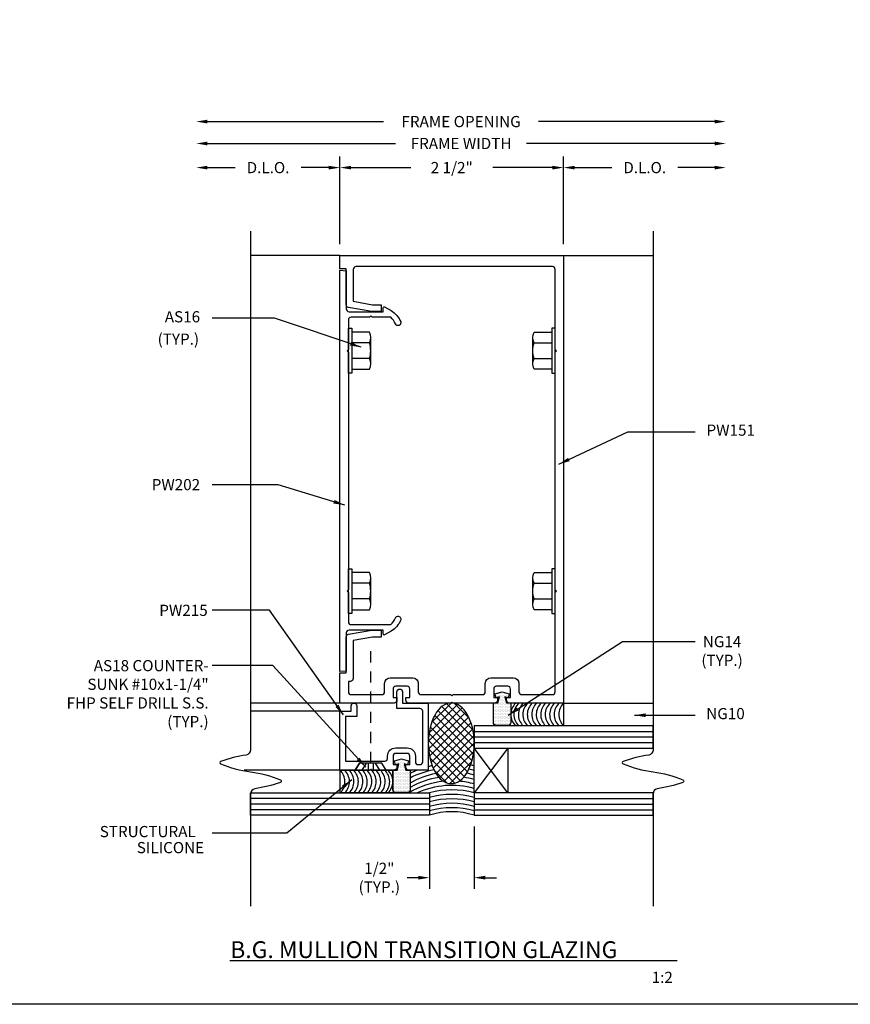
# Model space of a CAD drawing. Units: inches. Extents: x 13 to 280, y -10 to 100.
# Drawn here: x 169 to 179, y 76 to 87 of the extents above; entities that cross this region are included whole.
import ezdxf
from ezdxf.enums import TextEntityAlignment as Align

# ---------------------------------------------------------------- set-up
doc = ezdxf.new("R2010")
doc.units = ezdxf.units.IN
doc.header["$MEASUREMENT"] = 0
doc.linetypes.add('HIDDEN2', pattern=[0.1875, 0.125, -0.0625])
for name, color, linetype in [('Anno-Brln', 132, 'Continuous'), ('Anno-Dims', 230, 'Continuous'), ('Anno-Note', 2, 'Continuous'), ('Genl-Titl-Txt2', 6, 'Continuous'), ('Objt-Hidd', 2, 'HIDDEN2'), ('Objt-Outl-Medi', 4, 'Continuous'), ('Objt-Outl-Thck', 5, 'Continuous'), ('Objt-Outl-Thin', 3, 'Continuous'), ('Objt-Outl-Xthn', 1, 'Continuous'), ('Objt-Sect-Htch', 12, 'Continuous')]:
    doc.layers.add(name, color=color, linetype=linetype)
doc.layers.add('Genl-View-Nplt', color=121, linetype='Continuous', plot=False)
doc.styles.add('RomanS', font='romans.shx')
doc.dimstyles.new('Coral AP - Architect', dxfattribs={"dimtxt": 0.0625, "dimasz": 0.0625, "dimexe": 0.0625, "dimexo": 0.0625, "dimgap": 0.0625, "dimtad": 0, "dimdec": 4, "dimzin": 3, "dimdsep": 46, "dimlunit": 4, "dimtxsty": 'RomanS', "dimcen": 0, "dimclrd": 256, "dimclre": 256, "dimclrt": 2, "dimadec": 3, "dimazin": 3, "dimtfac": 1, "dimtdec": 4, "dimtix": 1, "dimtofl": 0, "dimtmove": 1, "dimatfit": 0, "dimfxl": 0, "dimfrac": 2, "dimtolj": 1, "dimtzin": 0, "dimlwd": -1, "dimlwe": -1, "dimarcsym": 0})
doc.dimstyles.new('Coral AP - Engineer', dxfattribs={"dimtxt": 0.0625, "dimasz": 0.0625, "dimexe": 0.0625, "dimexo": 0.0625, "dimgap": 0.0625, "dimtad": 0, "dimtih": 1, "dimtoh": 1, "dimdec": 3, "dimzin": 9, "dimdsep": 46, "dimtxsty": 'RomanS', "dimcen": 0, "dimclrd": 256, "dimclre": 256, "dimclrt": 2, "dimadec": 3, "dimazin": 3, "dimtfac": 1, "dimtdec": 3, "dimtix": 1, "dimtofl": 0, "dimtmove": 1, "dimatfit": 0, "dimfxl": 0, "dimtolj": 1, "dimtzin": 0, "dimlwd": -1, "dimlwe": -1, "dimarcsym": 0})

# ---------------------------------------------------------------- blocks, each defined once
blk = doc.blocks.new('*U144')
blk.add_lwpolyline([(3.0197, 0), (0.1241, 0, -0.345506), (0.0937, 0.0239, 0.054765), (0.0583, 0.167, 0.683826), (0.0448, 0.1673, 0.065943), (0, 0, -0.065943), (-0.0448, -0.1673, -0.683826), (-0.0583, -0.167, -0.054765), (-0.0937, -0.0239, 0.345506), (-0.1241, 0), (-0.7492, 0)], format="xyb")
blk = doc.blocks.new('*U145')
blk.add_lwpolyline([(3.0197, 0), (0.1241, 0, -0.345506), (0.0937, 0.0239, 0.054765), (0.0583, 0.167, 0.683826), (0.0448, 0.1673, 0.065943), (0, 0, -0.065943), (-0.0448, -0.1673, -0.683826), (-0.0583, -0.167, -0.054765), (-0.0937, -0.0239, 0.345506), (-0.1241, 0), (-0.7492, 0)], format="xyb")
blk = doc.blocks.new('*D325')
at = {"layer": 'Anno-Dims', "transparency": 16777216}
for p, q in [((171.348, 85.612), (173.451, 85.612)), ((177.018, 85.612), (174.915, 85.612))]:
    blk.add_line(p, q, dxfattribs=at)
for points in [[(171.348, 85.633), (171.348, 85.591), (171.223, 85.612)], [(177.018, 85.633), (177.018, 85.591), (177.143, 85.612)]]:
    blk.add_solid(points, dxfattribs=at)
at = {"layer": 'Defpoints', "color": 0, "transparency": 16777216}
for p in [(177.143, 85.612), (171.223, 84.364), (177.143, 84.344)]:
    blk.add_point(p, dxfattribs=at)
at = {"layer": 'Anno-Dims', "color": 2, "transparency": 16777216, "insert": (174.183, 85.612), "char_height": 0.125, "attachment_point": 5, "style": 'RomanS'}
blk.add_mtext('\\A1;FRAME WIDTH', dxfattribs=at)
blk = doc.blocks.new('*D326')
at = {"layer": 'Anno-Dims', "transparency": 16777216}
for p, q in [((171.348, 85.857), (173.317, 85.857)), ((177.018, 85.857), (175.049, 85.857))]:
    blk.add_line(p, q, dxfattribs=at)
for points in [[(171.348, 85.878), (171.348, 85.836), (171.223, 85.857)], [(177.018, 85.878), (177.018, 85.836), (177.143, 85.857)]]:
    blk.add_solid(points, dxfattribs=at)
at = {"layer": 'Defpoints', "color": 0, "transparency": 16777216}
for p in [(177.143, 85.857), (171.223, 84.364), (177.143, 84.344)]:
    blk.add_point(p, dxfattribs=at)
at = {"layer": 'Anno-Dims', "color": 2, "transparency": 16777216, "insert": (174.183, 85.857), "char_height": 0.125, "attachment_point": 5, "style": 'RomanS'}
blk.add_mtext('\\A1;FRAME OPENING', dxfattribs=at)
blk = doc.blocks.new('*D327')
at = {"layer": 'Anno-Dims', "transparency": 16777216}
for p, q in [((175.329, 84.487), (175.329, 85.468)), ((175.454, 85.343), (175.867, 85.343)), ((177.018, 85.343), (176.605, 85.343))]:
    blk.add_line(p, q, dxfattribs=at)
for points in [[(175.454, 85.363), (175.454, 85.322), (175.329, 85.343)], [(177.018, 85.363), (177.018, 85.322), (177.143, 85.343)]]:
    blk.add_solid(points, dxfattribs=at)
at = {"layer": 'Defpoints', "color": 0, "transparency": 16777216}
for p in [(177.143, 85.343), (175.329, 84.362), (177.143, 84.344)]:
    blk.add_point(p, dxfattribs=at)
at = {"layer": 'Anno-Dims', "color": 2, "transparency": 16777216, "insert": (176.236, 85.343), "char_height": 0.125, "attachment_point": 5, "style": 'RomanS'}
blk.add_mtext('\\A1;D.L.O.', dxfattribs=at)
blk = doc.blocks.new('*D328')
at = {"layer": 'Anno-Dims', "transparency": 16777216}
for p, q in [((172.829, 84.487), (172.829, 85.468)), ((171.347, 85.343), (171.656, 85.343)), ((172.704, 85.343), (172.394, 85.343))]:
    blk.add_line(p, q, dxfattribs=at)
for points in [[(171.347, 85.363), (171.347, 85.322), (171.222, 85.343)], [(172.704, 85.363), (172.704, 85.322), (172.829, 85.343)]]:
    blk.add_solid(points, dxfattribs=at)
at = {"layer": 'Defpoints', "color": 0, "transparency": 16777216}
for p in [(171.222, 85.343), (171.222, 84.364), (172.829, 84.362)]:
    blk.add_point(p, dxfattribs=at)
at = {"layer": 'Anno-Dims', "color": 2, "transparency": 16777216, "insert": (172.025, 85.343), "char_height": 0.125, "attachment_point": 5, "style": 'RomanS'}
blk.add_mtext('\\A1;D.L.O.', dxfattribs=at)
blk = doc.blocks.new('*D329')
at = {"layer": 'Anno-Dims', "transparency": 16777216}
for p, q in [((172.829, 84.487), (172.829, 85.468)), ((175.329, 84.487), (175.329, 85.468)), ((172.954, 85.343), (173.621, 85.343)), ((175.204, 85.343), (174.537, 85.343))]:
    blk.add_line(p, q, dxfattribs=at)
for points in [[(172.954, 85.363), (172.954, 85.322), (172.829, 85.343)], [(175.204, 85.363), (175.204, 85.322), (175.329, 85.343)]]:
    blk.add_solid(points, dxfattribs=at)
at = {"layer": 'Defpoints', "color": 0, "transparency": 16777216}
for p in [(172.829, 85.343), (172.829, 84.362), (175.329, 84.362)]:
    blk.add_point(p, dxfattribs=at)
at = {"layer": 'Anno-Dims', "color": 2, "transparency": 16777216, "insert": (174.079, 85.343), "char_height": 0.125, "attachment_point": 5, "style": 'RomanS'}
blk.add_mtext('\\A1;2 1/2"', dxfattribs=at)
blk = doc.blocks.new('*U343')
blk.add_line((2.5019, 0), (0, 0))
at = {"style": 'RomanS'}
blk.add_attdef('VIEW_NUMBER_AND_TITLE', (0.0032, 0.0161), '', height=0.0938, dxfattribs=at)
blk.add_attdef('VIEW_SCALE', text='', height=0.0625, dxfattribs=at).set_placement((2.4772, -0.1229), align=Align.RIGHT)
blk = doc.blocks.new('NG14-SKETCH')
at = {"layer": 'Objt-Sect-Htch'}
h = blk.add_hatch(dxfattribs=at)
h.set_pattern_fill('DOTS', color=256, scale=0.25, style=0)
h.set_pattern_definition([(0, (140.278246, 68.948612), (0.0078125, 0.015625), [0, -0.015625])])
edge = h.paths.add_edge_path()
edge.add_line((140.424, 69.199), (140.406, 69.268))
edge.add_line((140.406, 69.268), (140.443, 69.258))
edge.add_line((140.443, 69.258), (140.455, 69.302))
edge.add_line((140.455, 69.302), (140.375, 69.324))
edge.add_line((140.375, 69.324), (140.295, 69.302))
edge.add_line((140.295, 69.302), (140.307, 69.258))
edge.add_line((140.307, 69.258), (140.344, 69.268))
edge.add_line((140.344, 69.268), (140.326, 69.199))
edge.add_line((140.326, 69.199), (140.278, 69.199))
edge.add_line((140.278, 69.199), (140.278, 68.98))
edge.add_arc((140.309, 68.98), 0.031, 180, 270)
edge.add_line((140.309, 68.949), (140.441, 68.949))
edge.add_arc((140.441, 68.98), 0.031, 270, 360)
edge.add_line((140.472, 68.98), (140.472, 69.199))
edge.add_line((140.472, 69.199), (140.424, 69.199))
at = {"layer": 'Objt-Outl-Thin'}
blk.add_lwpolyline([(140.424, 69.199), (140.406, 69.268), (140.443, 69.258), (140.455, 69.302), (140.375, 69.324), (140.295, 69.302), (140.307, 69.258), (140.344, 69.268), (140.326, 69.199), (140.278, 69.199), (140.278, 68.98, 0.414214), (140.309, 68.949), (140.441, 68.949, 0.414214), (140.472, 68.98), (140.472, 69.199)], format="xyb", close=True, dxfattribs=at)
blk = doc.blocks.new('AS16-ALT')
at = {"layer": 'Objt-Outl-Medi'}
for p, q in [((8.993, 72.318), (8.993, 72.613)), ((8.979, 72.553), (8.781, 72.553)), ((8.979, 72.379), (8.781, 72.379))]:
    blk.add_line(p, q, dxfattribs=at)
blk.add_lwpolyline([(8.781, 72.216), (8.743, 72.216), (8.743, 72.716), (8.781, 72.716)], close=True, dxfattribs=at)
blk.add_lwpolyline([(8.979, 72.673), (8.781, 72.673), (8.781, 72.258), (8.979, 72.258)], dxfattribs=at)
for centre, radius, start, end in [((8.858, 72.613), 0.135, 333.6151, 26.3854), ((8.716, 72.466), 0.277, 341.634, 18.3664), ((8.858, 72.318), 0.135, 333.6142, 26.3847)]:
    blk.add_arc(centre, radius, start, end, dxfattribs=at)
blk = doc.blocks.new('A$C2F8F5B64')
at = {"layer": 'Objt-Hidd'}
blk.add_line((0, 0.068), (0, 1.318), dxfattribs=at)
at = {"layer": 'Objt-Hidd', "ltscale": 0.25}
for p, q in [((-0.172, -0.01), (-0.125, 0.068)), ((-0.125, 0.068), (0.125, 0.068)), ((-0.049, 0.068), (-0.099, -0.01)), ((-0.029, 0.068), (-0.029, -0.01)), ((0.029, 0.068), (0.029, -0.01)), ((0.049, 0.068), (0.099, -0.01)), ((0.172, -0.01), (0.125, 0.068)), ((-0.172, -0.01), (0.172, -0.01))]:
    blk.add_line(p, q, dxfattribs=at)
blk = doc.blocks.new('*D363')
at = {"layer": 'Anno-Dims', "transparency": 16777216}
for p, q in [((173.829, 77.982), (173.829, 77.285)), ((174.329, 77.982), (174.329, 77.285)), ((173.704, 77.41), (173.579, 77.41)), ((174.454, 77.41), (174.579, 77.41))]:
    blk.add_line(p, q, dxfattribs=at)
for points in [[(173.704, 77.431), (173.704, 77.389), (173.829, 77.41)], [(174.454, 77.431), (174.454, 77.389), (174.329, 77.41)]]:
    blk.add_solid(points, dxfattribs=at)
at = {"layer": 'Defpoints', "color": 0, "transparency": 16777216}
for p in [(173.829, 78.107), (174.329, 78.107), (173.829, 77.41)]:
    blk.add_point(p, dxfattribs=at)
at = {"layer": 'Anno-Dims', "color": 2, "transparency": 16777216, "insert": (173.269, 77.41), "char_height": 0.125, "attachment_point": 5, "style": 'RomanS'}
blk.add_mtext('\\A1;1/2"\\P(TYP.)', dxfattribs=at)

msp = doc.modelspace()

# ---------------------------------------------------------------- hatches: boundary and pattern name
at = {"layer": 'Objt-Outl-Xthn'}
h = msp.add_hatch(dxfattribs=at)
h.set_pattern_fill('ANSI37', color=256, scale=0.5, style=0)
h.set_pattern_definition([(135, (345.73776, 19.627125), (0.044194174, 0.044194174), []), (45, (345.73776, 19.627125), (0.044194174, -0.044194174), [])])
edge = h.paths.add_edge_path()
edge.add_ellipse((174.073036, 78.911413), major_axis=(-0.000001, -0.449999), ratio=0.570002794, start_angle=-89.9998761, end_angle=86.4147689, ccw=False)
edge.add_ellipse((174.073036, 78.911413), major_axis=(-0.000001, -0.449999), ratio=0.570002794, start_angle=93.585479, end_angle=270.0001239, ccw=False)
edge.add_line((174.329035, 78.939554), (174.329035, 78.883272))

# ---------------------------------------------------------------- linework, layer by layer
at = {"layer": 'Genl-View-Nplt'}
msp.add_lwpolyline([(147.097595, 97.99529), (199.587756, 97.99529), (199.587756, 75.99529), (147.097595, 75.99529)], close=True, dxfattribs=at)
at = {"layer": 'Objt-Outl-Thck'}
for points in [[(174.078619, 79.440414), (174.093619, 79.455414), (174.422535, 79.455414, 0.414213562), (174.453535, 79.486414), (174.453535, 79.580414, -0.414213562), (174.515535, 79.642414), (174.767535, 79.642414, -0.414213562), (174.829535, 79.580414), (174.829535, 79.486414, 0.414213562), (174.860535, 79.455414), (175.204035, 79.455414, 0.414213562), (175.235035, 79.486414), (175.235035, 80.596414), (175.250035, 80.611414), (175.235035, 80.626414), (175.235035, 83.282414), (175.250035, 83.297414), (175.235035, 83.312414), (175.235035, 84.205414, 0.414213562), (175.204035, 84.236414), (173.008035, 84.236414, 0.414213562), (172.977035, 84.205414), (172.977035, 83.849293), (173.19186, 83.811414), (173.288035, 83.811414), (173.288035, 83.733414), (173.185035, 83.733414), (172.924652, 83.779327, -0.363970234), (172.899035, 83.809856), (172.899035, 84.211414), (172.829035, 84.211414), (172.829035, 84.361414), (175.329035, 84.361414), (175.329035, 79.361414), (174.722535, 79.361414, -0.414213562), (174.691535, 79.392414), (174.691535, 79.423414), (174.735535, 79.423414), (174.735535, 79.517414, 0.414213562), (174.704535, 79.548414), (174.578535, 79.548414, 0.414213562), (174.547535, 79.517414), (174.547535, 79.423414), (174.591535, 79.423414), (174.591535, 79.392414, -0.414213562), (174.560535, 79.361414), (174.089035, 79.361414), (174.079035, 79.371414), (174.069035, 79.361414), (173.597535, 79.361414, -0.414213562), (173.566535, 79.392414), (173.566535, 79.423414), (173.610535, 79.423414), (173.610535, 79.517414, 0.414213562), (173.579535, 79.548414), (173.453535, 79.548414, 0.414213562), (173.422535, 79.517414), (173.422535, 79.423414), (173.466535, 79.423414), (173.466535, 79.392414, -0.414213562), (173.435535, 79.361414), (172.829035, 79.361414), (172.829035, 79.697414), (172.899035, 79.697414), (172.899035, 80.098972, -0.363970234), (172.924652, 80.129502), (173.185035, 80.175414), (173.288035, 80.175414), (173.288035, 80.097414), (173.19186, 80.097414), (172.977035, 80.059535), (172.977035, 79.634414, -0.414213562), (172.946035, 79.603414), (172.923035, 79.603414), (172.923035, 79.486414, 0.414213562), (172.954035, 79.455414), (173.297535, 79.455414, 0.414213562), (173.328535, 79.486414), (173.328535, 79.580414, -0.414213562), (173.390535, 79.642414), (173.642535, 79.642414, -0.414213562), (173.704535, 79.580414), (173.704535, 79.486414, 0.414213562), (173.735535, 79.455414), (174.063619, 79.455414)], [(173.175712, 83.686143), (173.160712, 83.671143), (172.954035, 83.671143, 0.414213562), (172.923035, 83.640143), (172.923035, 83.312414), (172.908035, 83.297414), (172.923035, 83.282414), (172.923035, 80.626414), (172.908035, 80.611414), (172.923035, 80.596414), (172.923035, 80.268414, 0.414213562), (172.954035, 80.237414), (173.397389, 80.237414, 0.122983939), (173.450132, 80.311701, -1), (173.507876, 80.289127, -0.170252299), (173.400035, 80.163644), (173.328035, 80.122074, -0.577350269), (173.313035, 80.130735), (173.313035, 80.175414), (172.930035, 80.175414, 0.414213562), (172.899035, 80.144414), (172.899035, 79.718538), (172.829035, 79.712414), (172.829035, 84.196143), (172.899035, 84.190018), (172.899035, 83.764143, 0.414213562), (172.930035, 83.733143), (173.313035, 83.733143), (173.313035, 83.777822, -0.577350269), (173.328035, 83.786482), (173.400035, 83.744913, -0.170252299), (173.507876, 83.619429, -1), (173.450132, 83.596856, 0.122983939), (173.397389, 83.671143), (173.190712, 83.671143)], [(172.89148, 79.209414), (172.891035, 78.711414), (173.329535, 78.711414, 0.414213562), (173.360535, 78.742414), (173.360535, 78.767414, -0.414213562), (173.453535, 78.860414), (173.579535, 78.860414, -0.414213562), (173.672535, 78.767414), (173.672535, 78.704414, 0.414213562), (173.703535, 78.673414), (173.723535, 78.673414, 0.414213562), (173.754535, 78.704414), (173.754535, 79.268414, 0.414213562), (173.723535, 79.299414), (173.466535, 79.299414), (173.466535, 79.485914, -1), (173.528535, 79.485914), (173.528535, 79.361414), (173.816535, 79.361414), (173.816535, 78.611414), (173.597535, 78.611414, -0.414213562), (173.566535, 78.642414), (173.566535, 78.673414), (173.610535, 78.673414), (173.610535, 78.767414, 0.414213562), (173.579535, 78.798414), (173.453535, 78.798414, 0.414213562), (173.422535, 78.767414), (173.422535, 78.673414), (173.466535, 78.673414), (173.466535, 78.642414, -0.414213562), (173.435535, 78.611414), (173.182285, 78.611414), (173.172285, 78.621414), (173.162285, 78.611414), (172.829035, 78.611414), (172.829035, 79.271414), (172.954035, 79.271414), (172.954035, 79.330414, -1), (173.016035, 79.330414), (173.016035, 79.209414)]]:
    msp.add_lwpolyline(points, format="xyb", close=True, dxfattribs=at)
at = {"layer": 'Objt-Outl-Thin'}
msp.add_line((173.450535, 78.361414), (173.450535, 78.356949), dxfattribs=at)
for points in [[(176.329038, 79.10695), (174.329035, 79.106949), (174.329035, 78.856949), (176.329038, 78.85695), (176.329038, 79.10695)], [(173.34416, 78.611414), (173.297285, 78.689539), (173.047285, 78.689539), (173.00041, 78.611414)]]:
    msp.add_lwpolyline(points, dxfattribs=at)
for points in [[(174.329035, 78.356949), (174.329034, 78.856949), (174.704034, 78.85695), (174.704035, 78.35695)], [(171.829036, 78.106949), (171.829036, 78.356949), (173.829035, 78.356949), (173.829035, 78.106949)], [(176.329036, 78.106949), (176.329036, 78.356949), (174.329035, 78.356949), (174.329035, 78.106949)]]:
    msp.add_lwpolyline(points, close=True, dxfattribs=at)
msp.add_lwpolyline([(172.829247, 78.611414), (173.162285, 78.611414), (173.172285, 78.621414), (173.182285, 78.611414), (173.419535, 78.611414), (173.419535, 78.392414, 0.414213562), (173.450535, 78.361414), (173.450535, 78.356949), (172.832625, 78.356949, 0.425547658)], format="xyb", close=True, dxfattribs=at)
msp.add_arc((174.079035, 77.338358), 0.808229, 71.9818076, 108.0181924, dxfattribs=at)
at = {"layer": 'Objt-Outl-Thin', "extrusion": (0, 0, -1)}
msp.add_ellipse((174.073036, 78.911413), major_axis=(-0.000001, -0.449999), ratio=0.570002794, dxfattribs=at)
at = {"layer": 'Objt-Outl-Xthn', "color": 9}
for p, q in [((172.829035, 84.361414), (171.829034, 84.361413)), ((175.329035, 84.361414), (176.329033, 84.361415)), ((172.829247, 79.361414), (171.829038, 79.361413)), ((175.329035, 79.361414), (175.329034, 79.10695)), ((175.329035, 79.361414), (176.329037, 79.361415)), ((172.829035, 79.271414), (171.828826, 79.271413)), ((172.829035, 78.611414), (171.759745, 78.611413)), ((172.829035, 78.611414), (172.829037, 78.35695))]:
    msp.add_line(p, q, dxfattribs=at)
at = {"layer": 'Objt-Outl-Xthn'}
for p, q in [((174.329035, 79.044449), (176.329038, 79.04445)), ((174.329035, 78.981949), (176.329037, 78.98195)), ((174.329035, 78.919449), (176.329037, 78.91945)), ((174.704035, 78.35695), (174.329034, 78.856949)), ((174.704034, 78.85695), (174.329035, 78.356949)), ((173.829035, 78.294449), (171.829036, 78.294449)), ((173.829035, 78.231949), (171.829036, 78.231949)), ((174.329035, 78.294449), (176.329036, 78.294449)), ((174.329035, 78.231949), (176.329036, 78.231949)), ((173.829035, 78.169449), (171.829036, 78.169449)), ((174.329035, 78.169449), (176.329036, 78.169449))]:
    msp.add_line(p, q, dxfattribs=at)
for centre, radius, start, end in [((174.915115, 79.232557), 0.17658, 133.1354865, 225.3270039), ((174.949768, 79.232557), 0.17658, 133.1354865, 225.3270039), ((174.999768, 79.232557), 0.17658, 133.1354865, 225.3270039), ((175.049768, 79.232557), 0.17658, 133.1354865, 225.3270039), ((175.099768, 79.232557), 0.17658, 133.1354865, 225.3270039), ((175.149768, 79.232557), 0.17658, 133.1354865, 225.3270039), ((175.199768, 79.232557), 0.17658, 133.1354865, 225.3270039), ((175.249768, 79.232557), 0.17658, 133.1354865, 225.3270039), ((175.299768, 79.232557), 0.17658, 133.1354865, 225.3270039), ((175.349768, 79.232557), 0.17658, 133.1354865, 225.3270039), ((175.399768, 79.232557), 0.17658, 133.1354865, 225.3270039), ((175.452087, 79.23419), 0.176997, 134.0448234, 225.9551766), ((174.046965, 77.738479), 0.940848, 101.4571723, 104.1769266), ((174.140846, 77.841727), 0.838811, 77.0352333, 79.8571789), ((172.708515, 78.482557), 0.17658, 314.6729961, 46.8645135), ((172.758303, 78.482557), 0.17658, 314.6729961, 46.8645135), ((172.808303, 78.482557), 0.17658, 314.6729961, 46.8645135), ((172.858303, 78.482557), 0.17658, 314.6729961, 46.8645135), ((172.908303, 78.482557), 0.17658, 314.6729961, 46.8645135), ((172.958303, 78.482557), 0.17658, 314.6729961, 46.8645135), ((173.008303, 78.482557), 0.17658, 314.6729961, 46.8645135), ((173.058303, 78.482557), 0.17658, 314.6729961, 46.8645135), ((173.108303, 78.482557), 0.17658, 314.6729961, 46.8645135), ((173.158303, 78.482557), 0.17658, 314.6729961, 46.8645135), ((173.208303, 78.482557), 0.17658, 314.6729961, 46.8645135), ((173.242956, 78.482557), 0.17658, 314.6729961, 46.8645135), ((174.079868, 77.649955), 0.940848, 100.8187365, 119.7599054), ((174.046965, 77.688479), 0.940848, 100.2023577, 117.4309754), ((174.046965, 77.738479), 0.940848, 111.9028889, 117.4309754), ((174.079868, 77.649955), 0.940848, 74.5904004, 79.9381157), ((174.121991, 77.691441), 0.940848, 77.287407, 81.0196776), ((174.079868, 77.549955), 0.940848, 95.5557403, 120.7784115), ((174.079868, 77.599955), 0.940848, 98.7331345, 119.5877034), ((174.079868, 77.499955), 0.940848, 74.5904004, 114.3668138), ((174.079868, 77.549955), 0.940848, 74.5904004, 85.1726731), ((174.079868, 77.599955), 0.940848, 74.5904004, 82.0093609), ((174.079868, 77.449955), 0.940848, 74.5904004, 105.4095996), ((174.079868, 77.399955), 0.940848, 74.5904004, 105.4095996), ((174.079868, 77.349955), 0.940848, 74.5904004, 105.4095996), ((174.079868, 77.299955), 0.940848, 74.5904004, 105.4095996), ((174.079868, 77.249955), 0.940848, 74.5904004, 105.4095996)]:
    msp.add_arc(centre, radius, start, end, dxfattribs=at)

# ---------------------------------------------------------------- block references
for p in [(164.179982, 10.831693), (164.179982, 8.145693)]:
    msp.add_blockref('AS16-ALT', p)
at = {"xscale": -1}
for p in [(183.978089, 10.831693), (183.978089, 8.145693)]:
    msp.add_blockref('AS16-ALT', p, dxfattribs=at)
at = {"layer": 'Anno-Brln', "xscale": 2, "yscale": 2, "zscale": 2, "rotation": 90}
for name, p in [('*U144', (171.829038, 78.591721)), ('*U145', (176.329038, 78.591721))]:
    msp.add_blockref(name, p, dxfattribs=at)
at = {"layer": 'Genl-Titl-Txt2', "xscale": 2, "yscale": 2, "zscale": 2}
msp.add_blockref('*U343', (171.595918, 76.479785), dxfattribs=at).add_auto_attribs({'VIEW_SCALE': '1:2', 'VIEW_NUMBER_AND_TITLE': 'B.G. MULLION TRANSITION GLAZING'})
at = {"layer": 'Objt-Outl-Thin', "xscale": -1}
msp.add_blockref('A$C2F8F5B64', (173.172285, 78.621414), dxfattribs=at)
at = {"layer": 'Objt-Sect-Htch', "xscale": -1}
for p in [(315.016781, 10.162802), (313.891781, 9.412802)]:
    msp.add_blockref('NG14-SKETCH', p, dxfattribs=at)

# ---------------------------------------------------------------- texts
at = {"layer": 'Anno-Note', "linetype": 'ByBlock', "style": 'RomanS'}
for s, p in [('AS16', (171.068021, 83.660099)), ('(TYP.)', (171.021941, 83.410645)), ('PW151', (177.197679, 82.393871)), ('PW202', (170.99498, 81.784931)), ('NG10', (177.13933, 79.226682)), ('STRUCTURAL ', (170.699157, 77.908903)), ('SILICONE', (170.934107, 77.729725))]:
    msp.add_text(s, height=0.125, dxfattribs=at).set_placement(p, align=Align.MIDDLE)
at = {"layer": 'Anno-Note', "char_height": 0.125, "style": 'RomanS'}
for s, insert, width, attachment_point in [('PW215', (171.35058, 80.459338), 1.13095238, 3), ('NG14\\P(TYP.)', (177.100747, 80.109468), 0.45833333, 2), ('AS18 COUNTER-\\PSUNK #10x1-1/4"\\PFHP SELF DRILL S.S. (TYP.)', (171.360924, 79.841405), 1.94396749, 3)]:
    msp.add_mtext(s, dxfattribs=dict(at, insert=insert, width=width, attachment_point=attachment_point))

# ---------------------------------------------------------------- dimensions: what is measured, and where the dimension line sits
at = {"layer": 'Anno-Dims'}
for base, p1, p2, text, override, picture, middle in [((177.142987, 85.857105), (171.22297, 84.363527), (177.142987, 84.343751), 'FRAME OPENING', {"dimscale": 2, "dimse1": 1, "dimse2": 1}, '*D326', (174.182978, 85.857105)), ((177.142987, 85.612074), (171.22297, 84.363527), (177.142987, 84.343751), 'FRAME WIDTH', {"dimscale": 2, "dimse1": 1, "dimse2": 1}, '*D325', (174.182978, 85.612074)), ((177.142997, 85.342544), (175.328967, 84.361527), (177.142997, 84.343751), 'D.L.O.', {"dimscale": 2, "dimse1": 0, "dimse2": 1}, '*D327', (176.235982, 85.342544))]:
    dim = msp.add_linear_dim(base=base, p1=p1, p2=p2, angle=180, text=text, dimstyle='Coral AP - Architect', override=override, dxfattribs=at)
    dim.commit()
    dim.dimension.update_dxf_attribs({"geometry": picture, "text_midpoint": middle})
dim = msp.add_linear_dim(base=(172.828967, 85.342544), p1=(175.328967, 84.361527), p2=(172.828967, 84.361527), angle=180, dimstyle='Coral AP - Architect', override={"dimscale": 2}, dxfattribs=at)
dim.commit()
dim.dimension.update_dxf_attribs({"geometry": '*D329', "text_midpoint": (174.078967, 85.342544)})
dim = msp.add_linear_dim(base=(171.221504, 85.342544), p1=(172.828967, 84.361527), p2=(171.221504, 84.363527), text='D.L.O.', dimstyle='Coral AP - Architect', override={"dimscale": 2, "dimse1": 0, "dimse2": 1}, dxfattribs=at)
dim.commit()
dim.dimension.update_dxf_attribs({"geometry": '*D328', "text_midpoint": (172.025236, 85.342544)})
dim = msp.add_linear_dim(base=(173.829035, 77.410217), p1=(174.329035, 78.106949), p2=(173.829035, 78.106949), angle=180, text='<>\\P(TYP.)', dimstyle='Coral AP - Architect', override={"dimscale": 2}, dxfattribs=at)
dim.commit()
dim.dimension.update_dxf_attribs({"geometry": '*D363', "text_midpoint": (173.268996, 77.410217), "dimtype": 160})

# ---------------------------------------------------------------- leaders
at = {"layer": 'Anno-Note', "linetype": 'ByBlock', "lineweight": -2}
for points in [[(173.065852, 83.334947), (172.096462, 83.660099), (171.399659, 83.660099)], [(175.274781, 82.028869), (176.04643, 82.391535), (176.800869, 82.391535)], [(172.882084, 81.573272), (172.13743, 81.798235), (171.399659, 81.798235)], [(172.867869, 79.228242), (172.040884, 80.396838), (171.399659, 80.396838)], [(174.710103, 79.227125), (175.987672, 80.046968), (176.800869, 80.046968)], [(173.116777, 78.645198), (172.077968, 79.778905), (171.399659, 79.778905)], [(176.120884, 79.224534), (176.466902, 79.225289), (176.800869, 79.225464)], [(172.961037, 78.502807), (172.235439, 77.908903), (171.399659, 77.908903)]]:
    msp.add_leader(points, dimstyle='Coral AP - Engineer', override={"dimscale": 2, "dimgap": 0.0625, "dimtad": 0}, dxfattribs=at)

doc.saveas('drawing.dxf')
